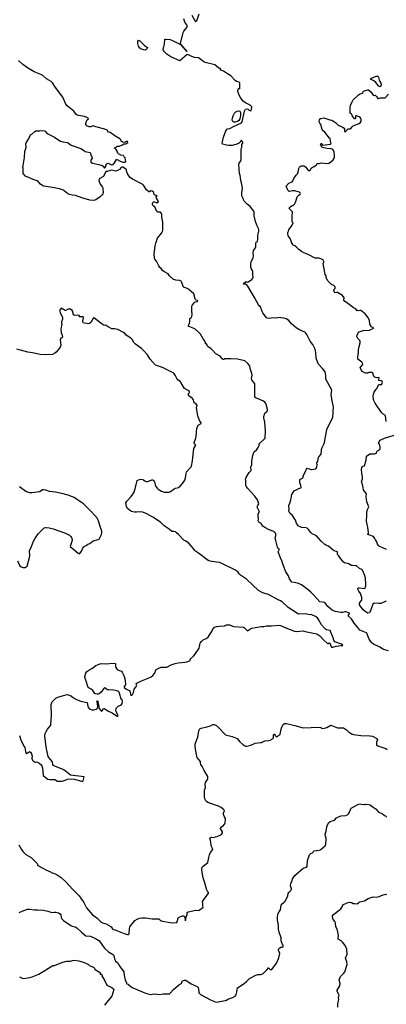
# Model space of a CAD drawing. Units: inches. Extents: x 399869 to 415814, y 5476886 to 5486844.
# Drawn here: x 405793 to 406023, y 5482273 to 5482889 of the extents above; entities that cross this region are included whole.
import ezdxf

# ---------------------------------------------------------------- set-up
doc = ezdxf.new("R2010")
doc.units = ezdxf.units.IN
doc.header["$MEASUREMENT"] = 0
doc.layers.add('LA_CONTOUR_10M', color=7, linetype='Continuous', true_color=0x9bbe27)

msp = doc.modelspace()

# ---------------------------------------------------------------- linework, layer by layer
at = {"layer": 'LA_CONTOUR_10M'}
for points, elevation in [([(406022.676, 5482524.959), (406022.014, 5482525.009), (406019.239, 5482523.716), (406018, 5482523.661), (406015.07, 5482523.803), (406014.142, 5482523.205), (406013.093, 5482519.803), (406012.395, 5482518.205), (406012.067, 5482517.733), (406011.054, 5482517.665), (406009.544, 5482518.635), (406008.183, 5482519.721), (406005.893, 5482522.78), (406005.843, 5482523.291), (406006.112, 5482524.341), (406007.107, 5482525.454), (406007.38, 5482526.246), (406007.414, 5482527.327), (406006.618, 5482529.884), (406005.472, 5482531.483), (406004.885, 5482532.649), (406004.831, 5482533.005), (406005.258, 5482533.391), (406005.707, 5482533.414), (406009.183, 5482533.015), (406009.881, 5482534.757), (406009.943, 5482535.797), (406009.607, 5482539.461), (406008.964, 5482541.621), (406007.843, 5482544.579), (406007.452, 5482544.892), (406005.822, 5482545.551), (406004.105, 5482547.129), (406003.364, 5482547.312), (406001.465, 5482547.357), (406000.617, 5482547.519), (405999.197, 5482548.529), (405996.626, 5482549.133), (405995.882, 5482549.586), (405993.689, 5482552.451), (405993.071, 5482553.566), (405992.291, 5482554.048), (405992.132, 5482554.345), (405992.196, 5482555.721), (405992.11, 5482555.944), (405990.134, 5482556.639), (405989.459, 5482557.029), (405988.105, 5482558.071), (405986.547, 5482559.524), (405984.823, 5482560.196), (405984.192, 5482560.599), (405981.849, 5482562.614), (405980.414, 5482564.42), (405978.918, 5482565.912), (405978.584, 5482566.195), (405976.319, 5482567.283), (405975.5, 5482568.068), (405974.006, 5482569.999), (405973.163, 5482570.721), (405972.436, 5482570.922), (405969.804, 5482571.195), (405969.149, 5482571.409), (405967.534, 5482572.29), (405966.581, 5482574.02), (405965.869, 5482575.882), (405965.544, 5482576.408), (405963.991, 5482578.675), (405962.399, 5482580.237), (405961.975, 5482580.937), (405961.757, 5482581.455), (405961.983, 5482582.876), (405961.647, 5482584.411), (405961.702, 5482584.974), (405962.34, 5482586.371), (405963.027, 5482588.487), (405963.551, 5482591.892), (405965.154, 5482594.1), (405967.976, 5482595.61), (405969.163, 5482596.094), (405969.36, 5482596.309), (405969.256, 5482597.38), (405968.696, 5482599.158), (405968.492, 5482600.581), (405968.598, 5482601.253), (405970.207, 5482602.03), (405970.534, 5482602.326), (405970.921, 5482603.827), (405972.744, 5482607.633), (405973.196, 5482608.289), (405975.636, 5482607.481), (405976.144, 5482607.459), (405978.567, 5482607.972), (405979.302, 5482609.041), (405979.43, 5482610.496), (405979.278, 5482611.557), (405979.723, 5482612.226), (405979.903, 5482612.849), (405980.226, 5482614.902), (405980.547, 5482615.489), (405981.977, 5482617.027), (405982.07, 5482619.8), (405982.386, 5482620.833), (405983.855, 5482623.653), (405984.098, 5482624.455), (405984.987, 5482630.297), (405985.531, 5482632.505), (405986.083, 5482633.876), (405989.311, 5482640.055), (405989.566, 5482646.701), (405989.486, 5482647.57), (405988.76, 5482650.432), (405988.236, 5482654.349), (405988.661, 5482657.126), (405985.838, 5482662.105), (405984.916, 5482663.987), (405984.794, 5482665.117), (405984.864, 5482666.262), (405984.471, 5482668.554), (405982.87, 5482670.652), (405980.163, 5482673.648), (405979.552, 5482674.785), (405978.88, 5482677.145), (405978.613, 5482680.504), (405978.363, 5482681.719), (405978.165, 5482682.662), (405977.644, 5482684.005), (405976.777, 5482685.582), (405975.613, 5482686.819), (405974.973, 5482687.822), (405972.889, 5482691.948), (405972.32, 5482692.757), (405971.664, 5482693.287), (405968.417, 5482694.768), (405966.342, 5482696.193), (405963.367, 5482698.691), (405961.817, 5482700.601), (405960.113, 5482701.68), (405958.602, 5482702.19), (405956.973, 5482702.45), (405956.329, 5482702.483), (405953.398, 5482702.116), (405951.728, 5482702.305), (405949.555, 5482702.022), (405948.142, 5482702.158), (405947.766, 5482702.401), (405945.379, 5482705.477), (405944.969, 5482706.232), (405944.084, 5482709.166), (405943.184, 5482709.842), (405942.829, 5482710.39), (405940.267, 5482715.069), (405936.085, 5482722.202), (405935.177, 5482723.239), (405934.736, 5482723.49), (405933.568, 5482723.373), (405933.293, 5482723.421), (405933.088, 5482723.664), (405934.767, 5482725.107), (405935.59, 5482724.759), (405936.278, 5482724.93), (405938.05, 5482725.865), (405938.588, 5482726.255), (405939.235, 5482727.099), (405939.484, 5482727.855), (405939.113, 5482729.542), (405939.153, 5482731.641), (405938.322, 5482732.863), (405938.036, 5482734.023), (405938.011, 5482736.103), (405938.224, 5482737.309), (405939.497, 5482740.157), (405939.595, 5482741.372), (405939.328, 5482742.887), (405939.636, 5482744.522), (405940.903, 5482746.041), (405941.027, 5482746.714), (405941.046, 5482748.819), (405941.24, 5482749.58), (405941.901, 5482749.899), (405942.056, 5482750.281), (405942.268, 5482751.499), (405942.414, 5482754.134), (405942.981, 5482756.556), (405942.958, 5482757.421), (405942.714, 5482758.194), (405941.674, 5482760.238), (405940.852, 5482762.652), (405939.996, 5482766.226), (405939.965, 5482768.549), (405939.825, 5482769.021), (405937.625, 5482771.896), (405935.717, 5482773.348), (405934.063, 5482775.197), (405933.324, 5482776.302), (405932.939, 5482777.414), (405932.298, 5482778.688), (405932.407, 5482780.619), (405932.796, 5482783.72), (405932.172, 5482786.729), (405931.623, 5482788.345), (405931.2, 5482791.564), (405930.869, 5482792.637), (405930.544, 5482798.448), (405930.562, 5482799.08), (405931.747, 5482800.482), (405931.907, 5482801.219), (405931.961, 5482808.082), (405932.238, 5482808.884), (405932.237, 5482810.357), (405932.43, 5482810.855), (405933.004, 5482811.586), (405933.042, 5482811.889), (405932.496, 5482812.751), (405931.875, 5482813.444), (405931.43, 5482812.384), (405930.874, 5482811.712), (405930.238, 5482811.342), (405928.659, 5482810.72), (405926.294, 5482810.209), (405924.093, 5482810.15), (405922.637, 5482810.348), (405920.252, 5482811.035), (405920.108, 5482811.49), (405920.441, 5482813.401), (405920.953, 5482815.254), (405922.36, 5482819.276), (405923.348, 5482820.47), (405924.885, 5482820.855), (405927.027, 5482822.114), (405932.174, 5482824.321), (405932.439, 5482825.002), (405934.029, 5482831.562), (405934.622, 5482832.873), (405935.922, 5482833.101), (405936.205, 5482832.953), (405936.529, 5482832.383), (405937.298, 5482831.948), (405937.785, 5482831.876), (405938.164, 5482832.135), (405938.44, 5482832.778), (405938.448, 5482833.311), (405938.682, 5482833.696), (405938.615, 5482834.373), (405937.551, 5482835.383), (405934.703, 5482836.741), (405933.205, 5482837.88), (405931.802, 5482839.708), (405930.95, 5482841.176), (405930.002, 5482843.228), (405929.801, 5482844.254), (405930.157, 5482845.744), (405930.444, 5482845.9), (405930.841, 5482845.627), (405931.02, 5482845.782), (405931.087, 5482849.355), (405930.668, 5482849.686), (405929.074, 5482850.245), (405928.199, 5482850.887), (405925.36, 5482853.621), (405923.464, 5482855.062), (405920.868, 5482856.704), (405919.178, 5482857.302), (405918.856, 5482857.535), (405919.17, 5482858.154), (405918.898, 5482858.337), (405918.027, 5482858.531), (405915.396, 5482860.554), (405913.858, 5482861.065), (405909.386, 5482861.995), (405908.498, 5482862.549), (405905.804, 5482864.634), (405905.146, 5482864.885), (405902.648, 5482865.2), (405901.103, 5482865.793), (405898.535, 5482867.073), (405897.963, 5482866.821), (405896.707, 5482865.902), (405893.813, 5482863.32), (405893.52, 5482863.182), (405888.017, 5482865.511), (405885.467, 5482867.333), (405883.735, 5482868.902), (405883.259, 5482869.55), (405883.176, 5482870.164), (405883.851, 5482872.84), (405883.975, 5482873.78), (405884.084, 5482876.137), (405884.255, 5482876.663), (405884.966, 5482876.718), (405887.487, 5482876.357), (405889.404, 5482875.678), (405893.989, 5482873.417), (405897.58, 5482869.331), (405898.111, 5482868.961), (405894.107, 5482873.566), (405894.055, 5482873.891), (405895.691, 5482880.752), (405896.031, 5482881.701), (405897.86, 5482884.012), (405898.154, 5482884.556), (405898.247, 5482885.055), (405897.955, 5482885.683), (405896.787, 5482887.218), (405896.074, 5482889.385)], 120), ([(405901.035, 5482891.622), (405903.045, 5482887.973), (405903.409, 5482887.75), (405904.254, 5482888.152), (405905.693, 5482892.462)], 120), ([(406024.087, 5482494.151), (406020.941, 5482494.967), (406018.649, 5482496.259), (406014.667, 5482498.23), (406013.601, 5482498.989), (406012, 5482501.459), (406011.54, 5482502.329), (406010.502, 5482505.111), (406010.345, 5482505.277), (406007.159, 5482506.486), (406006.215, 5482507.084), (406004.961, 5482508.717), (406002.546, 5482511.305), (406000.997, 5482514.061), (405999.102, 5482515.823), (405999.074, 5482516.373), (405999.704, 5482517.312), (405999.651, 5482517.655), (405998.693, 5482518.098), (405997.278, 5482518.479), (405996.803, 5482518.502), (405995.229, 5482517.961), (405994.239, 5482517.948), (405990.742, 5482518.736), (405988.742, 5482519.422), (405986.172, 5482521.777), (405984.179, 5482524.226), (405981, 5482524.64), (405977.295, 5482528.861), (405975.525, 5482530.7), (405973.728, 5482532.253), (405969.587, 5482535.294), (405967.775, 5482536.239), (405967.151, 5482536.415), (405965, 5482536.895), (405963.543, 5482536.92), (405962.128, 5482539.047), (405961.453, 5482541.003), (405959.823, 5482543.442), (405958.324, 5482547.265), (405957.402, 5482550.333), (405956.462, 5482552.209), (405955.138, 5482555.896), (405955.62, 5482557.208), (405955.611, 5482557.778), (405954.919, 5482558.286), (405954.656, 5482558.86), (405953.375, 5482563.923), (405953.274, 5482565.029), (405953.562, 5482566.03), (405953.665, 5482567.024), (405953.439, 5482567.601), (405952.319, 5482568.723), (405949.443, 5482569.654), (405946.611, 5482571.267), (405945.52, 5482572.129), (405944.459, 5482573.721), (405944.15, 5482573.99), (405942.965, 5482574.456), (405942.658, 5482575.006), (405942.602, 5482575.445), (405942.702, 5482576.568), (405942.449, 5482578.516), (405942.6, 5482579.665), (405943.271, 5482581.212), (405943.264, 5482581.524), (405941.84, 5482584.018), (405941.85, 5482584.219), (405942.41, 5482584.955), (405942.915, 5482586.017), (405942.844, 5482586.668), (405942.048, 5482588.408), (405940.485, 5482590.89), (405935.949, 5482595.815), (405934.957, 5482597.1), (405934.771, 5482597.58), (405934.748, 5482598.846), (405934.924, 5482600.681), (405934.724, 5482601.472), (405935.028, 5482602.438), (405936.417, 5482604.928), (405936.905, 5482605.624), (405938.08, 5482606.804), (405938.207, 5482607.278), (405938.058, 5482608.965), (405938.534, 5482610.653), (405938.676, 5482612.8), (405939.167, 5482616.18), (405939.659, 5482617.769), (405940.043, 5482618.442), (405941.765, 5482620.066), (405942.595, 5482621.202), (405943.068, 5482622.411), (405943.15, 5482623.604), (405946.944, 5482627.182), (405947.198, 5482631.627), (405946.671, 5482637.023), (405946.035, 5482639.855), (405946.105, 5482640.605), (405946.676, 5482642.663), (405948.123, 5482643.873), (405948.429, 5482644.506), (405948.232, 5482646.061), (405947.311, 5482648.78), (405946.793, 5482649.608), (405945.902, 5482650.282), (405942.6, 5482651.704), (405941.199, 5482652.1), (405940.649, 5482652.466), (405940.494, 5482652.733), (405940.354, 5482660.981), (405938.618, 5482663.624), (405938.351, 5482664.361), (405938.731, 5482666.406), (405938.582, 5482667.48), (405937.729, 5482670.034), (405937.429, 5482671.932), (405937.163, 5482672.528), (405936.124, 5482673.729), (405934.151, 5482675.463), (405929.641, 5482676.6), (405925.509, 5482676.751), (405922.168, 5482676.706), (405921.652, 5482676.603), (405921.069, 5482676.2), (405920.743, 5482676.199), (405920.017, 5482676.669), (405918.717, 5482678.355), (405916.098, 5482679.852), (405913.681, 5482682.408), (405912.841, 5482683.12), (405911.258, 5482684.165), (405910.888, 5482684.621), (405910.446, 5482685.626), (405909.54, 5482686.318), (405909.578, 5482686.81), (405908.928, 5482688.235), (405908.092, 5482689.274), (405906.382, 5482692.21), (405905.511, 5482693.273), (405902.851, 5482695.526), (405898.854, 5482697.195), (405899.112, 5482698.007), (405899.585, 5482698.912), (405899.769, 5482699.76), (405899.744, 5482701.831), (405900.613, 5482702.446), (405901.141, 5482703.217), (405901.238, 5482704.454), (405901.015, 5482706.705), (405901.083, 5482709.594), (405901.438, 5482710.497), (405902.668, 5482712.021), (405903.141, 5482712.344), (405904.59, 5482712.545), (405904.752, 5482712.843), (405904.532, 5482713.103), (405903.529, 5482713.461), (405903.073, 5482714.204), (405902.226, 5482717.46), (405898.981, 5482720.344), (405897.753, 5482720.959), (405895.915, 5482721.602), (405894.882, 5482724.427), (405894.345, 5482725.283), (405893.407, 5482725.65), (405890.988, 5482725.877), (405890.37, 5482726.035), (405889.686, 5482726.399), (405887.13, 5482728.6), (405886.2, 5482729.767), (405883.52, 5482731.325), (405882.711, 5482732.007), (405881.884, 5482733.117), (405880.979, 5482733.874), (405880.364, 5482734.778), (405878.96, 5482737.693), (405877.982, 5482739.104), (405877.8, 5482739.86), (405877.582, 5482742.213), (405877.628, 5482743.94), (405878.086, 5482747.306), (405878.482, 5482749.01), (405879.576, 5482752.091), (405882.269, 5482755.576), (405882.782, 5482756.414), (405882.923, 5482757.104), (405882.873, 5482762.187), (405882.275, 5482765.364), (405882.224, 5482766.977), (405882.092, 5482767.544), (405881.463, 5482768.394), (405881.03, 5482768.472), (405880.689, 5482768.363), (405879.791, 5482768.372), (405879.108, 5482768.782), (405877.922, 5482771.788), (405876.934, 5482772.377), (405876.606, 5482772.735), (405876.456, 5482773.291), (405876.421, 5482773.837), (405876.68, 5482774.465), (405877.152, 5482774.802), (405877.728, 5482774.974), (405878.67, 5482774.398), (405879.173, 5482774.3), (405880.081, 5482774.907), (405880.115, 5482775.128), (405878.936, 5482777.25), (405878.804, 5482777.881), (405878.854, 5482778.297), (405879.358, 5482778.58), (405879.055, 5482778.97), (405878.675, 5482779.091), (405878.52, 5482778.925), (405878.137, 5482778.979), (405877.778, 5482779.202), (405877.457, 5482779.55), (405877.292, 5482780.444), (405877.067, 5482780.93), (405876.265, 5482781.485), (405875.398, 5482781.723), (405874.664, 5482781.154), (405874.093, 5482781.195), (405872.718, 5482782.514), (405870.787, 5482785.379), (405870.388, 5482785.703), (405863.985, 5482789.041), (405862.503, 5482790.124), (405861.136, 5482792), (405860.631, 5482793.066), (405859.925, 5482795.168), (405859.032, 5482795.959), (405857.918, 5482796.531), (405857.469, 5482796.603), (405856.963, 5482796.356), (405855.846, 5482795.171), (405854.211, 5482794.342), (405853.352, 5482794.188), (405851.876, 5482794.569), (405850.986, 5482794.63), (405849.349, 5482794.314), (405848.3, 5482793.939), (405847.927, 5482793.905), (405847.593, 5482794.092), (405847.375, 5482793.919), (405845.77, 5482790.794), (405845.392, 5482790.481), (405843.162, 5482789.396), (405842.944, 5482788.346), (405843.788, 5482785.921), (405845.112, 5482784.005), (405845.375, 5482783.266), (405845.582, 5482780.772), (405845.372, 5482779.905), (405844.785, 5482779.116), (405843.658, 5482778.087), (405841.061, 5482776.134), (405839.874, 5482775.808), (405837.211, 5482775.887), (405832.352, 5482777.406), (405828.281, 5482778.949), (405826.534, 5482779.106), (405824.639, 5482779.54), (405823.276, 5482780.203), (405821.327, 5482781.828), (405820.811, 5482782.117), (405818.324, 5482783.022), (405812.761, 5482784.166), (405808.53, 5482784.677), (405807.881, 5482784.945), (405806.42, 5482785.934), (405804.999, 5482787.567), (405804.399, 5482787.967), (405801.857, 5482788.831), (405797.035, 5482790.888), (405795.671, 5482792.643), (405795.523, 5482793.596), (405795.651, 5482796.014), (405795.462, 5482796.584), (405795.524, 5482797.574), (405796.393, 5482802.641), (405796.693, 5482806.329), (405797.394, 5482808.852), (405797.296, 5482811.244), (405797.437, 5482811.849), (405798.991, 5482814.001), (405800.193, 5482816.896), (405800.947, 5482817.308), (405802.868, 5482818.998), (405803.414, 5482819.34), (405805.981, 5482819.385), (405807.812, 5482819.575), (405808.912, 5482819.413), (405809.422, 5482819.092), (405810.459, 5482817.904), (405811.057, 5482817.511), (405815.138, 5482815.311), (405817.875, 5482813.43), (405818.928, 5482812.865), (405820.461, 5482812.36), (405823.099, 5482811.915), (405824.016, 5482811.612), (405824.672, 5482810.881), (405825.517, 5482810.38), (405831.747, 5482808.217), (405833.339, 5482807.262), (405833.665, 5482806.798), (405834.29, 5482806.36), (405837.467, 5482805.711), (405837.746, 5482805.446), (405837.972, 5482804.014), (405838.743, 5482802.573), (405838.723, 5482802.152), (405837.879, 5482800.915), (405837.902, 5482799.719), (405838.858, 5482799.058), (405842.953, 5482798.275), (405844.931, 5482797.599), (405845.527, 5482797.236), (405846.42, 5482796.059), (405846.942, 5482796.374), (405847.249, 5482797.073), (405847.435, 5482798.37), (405848.018, 5482798.824), (405848.716, 5482799.008), (405850.752, 5482798.123), (405851.931, 5482798.279), (405852.808, 5482799.268), (405853.868, 5482801.336), (405854.304, 5482801.428), (405856.278, 5482800.322), (405857.821, 5482799.761), (405859.225, 5482799.617), (405859.713, 5482799.97), (405859.299, 5482802.462), (405858.709, 5482803.069), (405858.584, 5482803.536), (405858.359, 5482803.839), (405856.611, 5482804.185), (405855.288, 5482804.912), (405854.82, 5482805.425), (405854.411, 5482806.539), (405853.737, 5482807.607), (405852.967, 5482808.399), (405852.726, 5482808.332), (405852.552, 5482808.5), (405852.755, 5482808.755), (405853.721, 5482809.144), (405854.392, 5482809.634), (405855.73, 5482809.708), (405856.156, 5482809.838), (405857.277, 5482810.334), (405858.559, 5482811.181), (405859.858, 5482811.226), (405861.095, 5482812.021), (405861.127, 5482812.323), (405860.758, 5482812.568), (405860.296, 5482812.609), (405859.545, 5482812.175), (405858.77, 5482812.055), (405857.63, 5482812.264), (405856.926, 5482812.82), (405856.707, 5482813.688), (405855.955, 5482814.405), (405853.514, 5482815.874), (405850.049, 5482818.322), (405849.584, 5482818.462), (405849.038, 5482818.252), (405848.086, 5482819.701), (405846.63, 5482820.418), (405840.977, 5482821.751), (405839.115, 5482822.354), (405838.638, 5482822.337), (405837.819, 5482821.912), (405836.774, 5482821.875), (405835.414, 5482822.52), (405834.749, 5482823.183), (405834.69, 5482823.829), (405835.12, 5482825.327), (405835.663, 5482826.216), (405836.347, 5482826.761), (405836.164, 5482827.142), (405835.413, 5482827.688), (405833.844, 5482828.201), (405830.099, 5482828.888), (405829.262, 5482829.169), (405828.622, 5482829.766), (405827.992, 5482830.865), (405827.306, 5482831.568), (405823.059, 5482834.907), (405822.336, 5482835.992), (405820.448, 5482840.352), (405815.831, 5482846.356), (405814.002, 5482849.295), (405813.071, 5482850.227), (405810.243, 5482851.742), (405807.851, 5482853.824), (405806.658, 5482854.621), (405802.555, 5482856.319), (405798.35, 5482858.627), (405795.29, 5482860.887), (405792.762, 5482863.276)], 110), ([(406022.667, 5482637.597), (406022.236, 5482641.312), (406020.762, 5482642.057), (406019.685, 5482643.056), (406015.787, 5482648.958), (406014.867, 5482650.708), (406014.705, 5482651.206), (406014.456, 5482653.372), (406014.596, 5482654.54), (406015.089, 5482655.92), (406016.328, 5482657.772), (406016.991, 5482658.452), (406017.309, 5482659.648), (406017.905, 5482660.421), (406018.469, 5482660.569), (406019.723, 5482660.609), (406019.94, 5482660.829), (406020.303, 5482662.091), (406020.077, 5482662.654), (406019.519, 5482662.985), (406018.077, 5482663.231), (406017.758, 5482663.399), (406017.706, 5482663.639), (406018.272, 5482664.303), (406018.255, 5482664.857), (406017.747, 5482665.082), (406016.623, 5482664.784), (406015.952, 5482664.955), (406015.088, 5482665.403), (406014.816, 5482665.76), (406014.251, 5482667.804), (406013.714, 5482668.108), (406013.233, 5482668.126), (406011.822, 5482668.096), (406010.821, 5482667.821), (406009.939, 5482667.733), (406009.209, 5482667.864), (406007.587, 5482668.86), (406006.515, 5482670.556), (406006.364, 5482671.201), (406006.434, 5482671.491), (406007.889, 5482673.21), (406007.798, 5482673.961), (406007.656, 5482674.397), (406007.391, 5482674.665), (406004.873, 5482676.454), (406004.8, 5482677.833), (406005.288, 5482680.887), (406005.236, 5482682.402), (406005.629, 5482684.468), (406006.266, 5482686.806), (406006.295, 5482687.636), (406006.103, 5482688.196), (406004.841, 5482689.359), (406004.166, 5482690.588), (406004.17, 5482690.881), (406004.959, 5482692.496), (406005.483, 5482693.29), (406005.774, 5482693.506), (406008.291, 5482694.339), (406012.245, 5482694.712), (406013.068, 5482694.959), (406014.83, 5482695.823), (406013.4, 5482696.776), (406012.456, 5482698.343), (406012.062, 5482700.749), (406011.48, 5482702.2), (406009.372, 5482704.881), (406006.806, 5482706.912), (406006.23, 5482707.035), (406005.454, 5482706.809), (406004.578, 5482706.996), (406004.352, 5482706.762), (406003.645, 5482708.047), (406002.241, 5482708.666), (406000.195, 5482709.99), (405997.704, 5482712.043), (405996.728, 5482712.536), (405996.121, 5482713.331), (405996.35, 5482714.905), (405995.253, 5482716.388), (405992.144, 5482718.133), (405991.497, 5482718.13), (405990.555, 5482717.922), (405990.418, 5482718.025), (405989.865, 5482719.509), (405989.904, 5482719.879), (405990.512, 5482720.576), (405990.726, 5482721.055), (405990.737, 5482721.651), (405990.498, 5482722.018), (405989.794, 5482722.644), (405988.49, 5482723.182), (405985.966, 5482725.738), (405985.08, 5482727.617), (405985.147, 5482728.576), (405984.51, 5482729.509), (405984.158, 5482730.697), (405983.268, 5482736.23), (405983.299, 5482736.975), (405983.892, 5482737.192), (405983.205, 5482738.415), (405982.662, 5482738.924), (405981.79, 5482739.341), (405980.544, 5482739.604), (405978.225, 5482739.734), (405973.832, 5482741.908), (405971.003, 5482742.923), (405969.593, 5482743.797), (405967.999, 5482745.09), (405966.5, 5482746.562), (405965.549, 5482747.299), (405964.496, 5482747.846), (405964.205, 5482748.168), (405963.454, 5482749.567), (405963.165, 5482750.609), (405962.554, 5482751.971), (405961.372, 5482753.704), (405961.081, 5482755.293), (405961.157, 5482755.74), (405961.564, 5482756.554), (405961.634, 5482757.369), (405963.748, 5482760.288), (405964.325, 5482761.684), (405964.217, 5482762.053), (405963.833, 5482762.475), (405963.735, 5482763.112), (405963.836, 5482766.5), (405964.04, 5482767.744), (405963.931, 5482768.603), (405962.092, 5482770.477), (405961.954, 5482770.931), (405962.094, 5482771.308), (405963.164, 5482772.247), (405963.719, 5482772.581), (405964.439, 5482772.703), (405965.251, 5482773.436), (405966.018, 5482775.09), (405966.998, 5482778.048), (405967.94, 5482779.108), (405968.877, 5482779.784), (405968.93, 5482780.032), (405968.834, 5482780.553), (405968.308, 5482780.933), (405965.275, 5482781.831), (405963.76, 5482781.801), (405962.129, 5482781.32), (405961.837, 5482781.362), (405961.145, 5482782.13), (405960.144, 5482784.639), (405961.654, 5482786.49), (405963.728, 5482787.464), (405964.199, 5482787.963), (405964.935, 5482789.591), (405966.265, 5482791.497), (405967.136, 5482792.475), (405967.504, 5482793.472), (405967.956, 5482795.813), (405968.335, 5482796.612), (405968.798, 5482797.079), (405969.459, 5482797.427), (405970.011, 5482797.507), (405971.137, 5482797.417), (405972.139, 5482796.776), (405973.534, 5482794.834), (405974.116, 5482794.581), (405974.597, 5482794.542), (405975.225, 5482795.018), (405975.69, 5482796.001), (405976.292, 5482796.449), (405977.608, 5482797.081), (405978.368, 5482797.689), (405978.939, 5482797.912), (405979.166, 5482798.677), (405979.673, 5482798.935), (405980.719, 5482798.961), (405981.999, 5482799.302), (405985.743, 5482798.893), (405986.651, 5482799.125), (405987.782, 5482799.791), (405989.365, 5482801.157), (405990.012, 5482802.171), (405990.21, 5482802.715), (405990.355, 5482803.914), (405990.092, 5482805.915), (405989.336, 5482807.379), (405988.793, 5482807.82), (405988.221, 5482808.007), (405985.406, 5482808.274), (405982.831, 5482808.821), (405982.579, 5482808.988), (405981.585, 5482810.868), (405981.793, 5482811.256), (405982.143, 5482811.458), (405982.303, 5482811.327), (405982.694, 5482810.35), (405983.058, 5482810.325), (405987.486, 5482810.971), (405988.118, 5482811.274), (405987.725, 5482812.94), (405987.571, 5482814.469), (405987.414, 5482814.724), (405987.108, 5482814.819), (405984.215, 5482818.551), (405983.196, 5482819.233), (405982.465, 5482820.201), (405981.651, 5482823.189), (405981.049, 5482824.192), (405980.712, 5482825.036), (405980.84, 5482826.142), (405981.291, 5482826.789), (405981.632, 5482827.005), (405983.645, 5482827.448), (405987.296, 5482826.167), (405988.523, 5482825.926), (405990.835, 5482824.431), (405992.613, 5482822.771), (405995.585, 5482821.562), (405996.353, 5482821.064), (405996.584, 5482820.769), (405996.55, 5482819.054), (405996.654, 5482818.714), (405997.362, 5482819.084), (405998.361, 5482820.235), (405998.845, 5482820.508), (405999.989, 5482820.607), (406000.394, 5482820.765), (406001.24, 5482821.854), (406001.87, 5482822.399), (406005.734, 5482823.84), (406006.256, 5482824.224), (406006.892, 5482825.438), (406006.975, 5482826.417), (406006.836, 5482826.931), (406006.236, 5482827.618), (406005.673, 5482828.003), (406003.982, 5482828.742), (406003.612, 5482828.66), (406003.486, 5482828.454), (406003.367, 5482827.041), (406003.133, 5482826.758), (406002.767, 5482826.725), (406001.487, 5482828.402), (406001.057, 5482829.593), (406000.781, 5482829.961), (405999.984, 5482830.373), (405999.974, 5482833.884), (406000.271, 5482835.226), (406001.171, 5482836.995), (406001.476, 5482837.896), (406001.961, 5482838.697), (406005.218, 5482841.83), (406006.355, 5482842.381), (406007.868, 5482842.843), (406008.044, 5482843.03), (406008.119, 5482844.017), (406008.307, 5482844.224), (406011.078, 5482845.034), (406011.5, 5482844.977), (406013.258, 5482843.51), (406014.487, 5482841.67), (406014.668, 5482841.514), (406015.686, 5482841.534), (406016.755, 5482840.645), (406017.276, 5482839.634), (406017.801, 5482839.561), (406018.966, 5482839.892), (406022.037, 5482840.051), (406024.143, 5482842.219)], 130), ([(405793.295, 5482441.151), (405794.164, 5482438.4), (405795.957, 5482434.519), (405796.628, 5482433.528), (405797.091, 5482431.083), (405797.57, 5482429.856), (405797.7, 5482429.802), (405798.103, 5482429.987), (405799.253, 5482430.956), (405799.549, 5482431.071), (405800.203, 5482430.673), (405800.761, 5482429.616), (405801.282, 5482428.109), (405801.315, 5482427.69), (405800.99, 5482427.113), (405800.951, 5482426.702), (405801.195, 5482426.006), (405801.49, 5482425.596), (405801.871, 5482425.223), (405803.086, 5482424.491), (405803.837, 5482424.626), (405804.459, 5482424.478), (405805.29, 5482424.051), (405806.814, 5482422.663), (405807.208, 5482422.136), (405807.728, 5482420.721), (405807.809, 5482418.388), (405808.099, 5482416.536), (405808.351, 5482415.975), (405809.261, 5482414.994), (405810.934, 5482413.823), (405812.362, 5482413.546), (405813.523, 5482413.685), (405815.362, 5482413.54), (405817.042, 5482412.617), (405819.814, 5482412.546), (405820.803, 5482412.703), (405823.27, 5482413.769), (405825.049, 5482414.087), (405827.788, 5482413.795), (405832.686, 5482412.275), (405833.1, 5482412.751), (405833.761, 5482415.301), (405825.203, 5482416.347), (405820.957, 5482419.63), (405814.384, 5482422.382), (405814.074, 5482422.908), (405813.836, 5482424.572), (405811.701, 5482427.272), (405811.273, 5482428.009), (405810.008, 5482433.711), (405809.182, 5482440.862), (405809.291, 5482442.264), (405809.881, 5482443.579), (405810.761, 5482445.049), (405812.798, 5482447.625), (405812.937, 5482448.06), (405813.238, 5482453.695), (405813.131, 5482460.565), (405813.781, 5482462.149), (405816.007, 5482464.374), (405817.287, 5482465.15), (405822.332, 5482466.599), (405823.137, 5482466.711), (405823.725, 5482466.616), (405825.248, 5482466.133), (405826.129, 5482465.554), (405826.98, 5482464.629), (405829.042, 5482463.625), (405831.712, 5482462.623), (405835.623, 5482461.68), (405836.086, 5482459.471), (405836.295, 5482458.91), (405836.904, 5482458.08), (405837.535, 5482457.571), (405838.475, 5482457.238), (405839.124, 5482457.21), (405839.871, 5482457.262), (405841.235, 5482457.636), (405841.852, 5482458.055), (405842.09, 5482458.504), (405842.244, 5482459.28), (405842.158, 5482461.137), (405841.722, 5482462.811), (405842.201, 5482462.5), (405842.383, 5482462.23), (405842.92, 5482459.336), (405842.992, 5482458.132), (405844.059, 5482456.841), (405844.652, 5482456.409), (405845.09, 5482456.564), (405845.786, 5482457.9), (405846.216, 5482457.937), (405848.998, 5482456.307), (405851.148, 5482455.225), (405853.274, 5482453.811), (405854.348, 5482453.274), (405854.715, 5482453.217), (405854.905, 5482453.614), (405853.795, 5482456.008), (405853.578, 5482456.897), (405853.68, 5482457.745), (405853.99, 5482458.327), (405854.977, 5482459.381), (405856.52, 5482460.039), (405857.055, 5482460.4), (405857.439, 5482461.073), (405857.696, 5482461.899), (405857.528, 5482463.577), (405857.102, 5482463.861), (405856.746, 5482464.419), (405856.17, 5482466.151), (405855.871, 5482467.641), (405855.506, 5482468.389), (405854.735, 5482468.827), (405852.374, 5482469.406), (405849.033, 5482469.598), (405848.245, 5482469.749), (405847.649, 5482470.043), (405846.64, 5482470.89), (405846.238, 5482470.683), (405845.793, 5482470.213), (405844.34, 5482468.291), (405843.16, 5482467.073), (405842.403, 5482466.896), (405841.853, 5482466.932), (405840.819, 5482467.166), (405840.454, 5482467.4), (405839.216, 5482469.276), (405838.165, 5482470.182), (405836.824, 5482470.779), (405836.249, 5482471.174), (405834.759, 5482475.706), (405834.069, 5482477.402), (405834.13, 5482477.583), (405834.355, 5482477.611), (405834.143, 5482478.079), (405834.512, 5482479.522), (405834.702, 5482480.044), (405835.382, 5482481.066), (405836.692, 5482481.968), (405838.581, 5482482.966), (405841.04, 5482484.93), (405843.015, 5482485.822), (405844.368, 5482486.132), (405846.876, 5482486.014), (405852.473, 5482486.296), (405853.377, 5482486.218), (405853.331, 5482484.209), (405853.488, 5482483.622), (405854.347, 5482482.465), (405855.125, 5482481.909), (405857.029, 5482481.398), (405857.587, 5482480.813), (405858.544, 5482478.554), (405859.158, 5482476.793), (405859.28, 5482474.856), (405859.657, 5482473.661), (405859.556, 5482472.838), (405858.671, 5482471.708), (405858.777, 5482471.18), (405860.148, 5482470.096), (405862.34, 5482469.083), (405862.605, 5482468.327), (405862.748, 5482466.765), (405862.939, 5482466.344), (405863.291, 5482466.306), (405863.873, 5482466.699), (405864.675, 5482467.924), (405864.904, 5482470.168), (405866.551, 5482471.941), (405866.669, 5482472.305), (405866.191, 5482473.166), (405866.67, 5482473.943), (405869.491, 5482475.239), (405873.739, 5482476.907), (405875.592, 5482477.813), (405876.615, 5482478.69), (405877.615, 5482479.873), (405878.811, 5482482.345), (405879.694, 5482482.862), (405881.896, 5482483.785), (405883.036, 5482483.948), (405884.533, 5482483.823), (405885.422, 5482483.928), (405888.197, 5482485.288), (405890.678, 5482486.205), (405892.574, 5482486.623), (405896.663, 5482486.974), (405897.874, 5482487.196), (405899.26, 5482487.616), (405899.924, 5482488.007), (405900.257, 5482489.115), (405902.018, 5482490.786), (405902.934, 5482491.836), (405905.616, 5482495.754), (405905.928, 5482496.644), (405906.096, 5482498.1), (405906.347, 5482498.77), (405907.116, 5482499.953), (405908.176, 5482500.992), (405910.013, 5482501.696), (405911.259, 5482502.655), (405913.915, 5482506.89), (405914.358, 5482508.318), (405915.231, 5482508.853), (405916.622, 5482509.29), (405918.334, 5482509.594), (405921.281, 5482509.617), (405921.912, 5482509.783), (405922.318, 5482510.108), (405922.727, 5482510.239), (405924.589, 5482510.24), (405925.144, 5482510.156), (405926.461, 5482509.514), (405927.325, 5482509.351), (405933.27, 5482508.894), (405934.056, 5482508.442), (405935.797, 5482506.655), (405935.97, 5482506.618), (405937.738, 5482507.832), (405938.492, 5482508.163), (405940.938, 5482508.71), (405944.355, 5482509.289), (405946.001, 5482509.33), (405947.812, 5482509.713), (405950.783, 5482509.605), (405955.621, 5482510.124), (405956.554, 5482509.974), (405959.924, 5482508.383), (405965.173, 5482506.315), (405966.34, 5482506.246), (405970.864, 5482506.588), (405972.024, 5482506.201), (405979.156, 5482504.675), (405979.869, 5482504.38), (405981.027, 5482503.501), (405983.554, 5482500.785), (405985.45, 5482499.079), (405985.955, 5482498.702), (405986.559, 5482498.672), (405986.88, 5482499.019), (405987.264, 5482498.821), (405988.101, 5482496.794), (405988.422, 5482496.404), (405989.131, 5482496.414), (405991.23, 5482497.049), (405994.139, 5482497.457), (405995.459, 5482497.456), (405995.229, 5482497.909), (405994.574, 5482498.296), (405990.453, 5482499.765), (405989.845, 5482500.638), (405989.506, 5482502.138), (405987.564, 5482506.706), (405985.212, 5482507.229), (405984.605, 5482507.546), (405983.997, 5482508.143), (405982.229, 5482510.415), (405980.356, 5482513.708), (405979.549, 5482514.645), (405978.443, 5482515.487), (405976.483, 5482516.451), (405975.653, 5482516.775), (405974.889, 5482516.592), (405972.032, 5482517.179), (405967.798, 5482516.946), (405961.335, 5482521.09), (405957.506, 5482524.649), (405956.567, 5482525.354), (405954.968, 5482525.932), (405948.982, 5482529.205), (405946.646, 5482529.865), (405945.377, 5482530.368), (405942.667, 5482531.714), (405935.247, 5482538.819), (405931.58, 5482541.484), (405930.655, 5482542.261), (405929.804, 5482543.498), (405927.946, 5482544.825), (405920.689, 5482548.294), (405918.43, 5482549.241), (405916.548, 5482549.595), (405912.543, 5482550.052), (405911.356, 5482550.524), (405905.233, 5482555.138), (405903.374, 5482556.318), (405902.666, 5482557.03), (405901.802, 5482558.277), (405899.053, 5482561.674), (405896.795, 5482562.795), (405896.109, 5482563.284), (405892.782, 5482566.736), (405891.432, 5482567.953), (405890.862, 5482568.394), (405889.858, 5482568.794), (405888.455, 5482568.697), (405886.928, 5482570.247), (405883.666, 5482572.351), (405881.384, 5482574.457), (405876.76, 5482577.709), (405872.834, 5482579.772), (405870.359, 5482580.731), (405868.411, 5482581.018), (405866.544, 5482580.784), (405865.297, 5482580.767), (405863.433, 5482581.164), (405862.001, 5482581.966), (405860.615, 5482583.237), (405860.122, 5482584.426), (405859.857, 5482586.663), (405860.381, 5482587.762), (405863.194, 5482590.675), (405864.728, 5482592.911), (405865.722, 5482595.317), (405866.938, 5482600.535), (405867.265, 5482600.75), (405868.44, 5482601.262), (405869.252, 5482601.41), (405870.432, 5482601.151), (405871.614, 5482600.351), (405872.509, 5482600.034), (405873.445, 5482600.057), (405875.957, 5482601.028), (405876.643, 5482600.963), (405877.371, 5482600.362), (405877.715, 5482599.818), (405877.969, 5482599.236), (405878.176, 5482597.892), (405878.6, 5482596.892), (405879.442, 5482595.813), (405880.096, 5482595.236), (405882.163, 5482594.011), (405883.803, 5482593.403), (405886.962, 5482593.37), (405887.692, 5482593.756), (405889.978, 5482595.457), (405890.855, 5482595.862), (405892.722, 5482596.315), (405893.731, 5482597.15), (405895.182, 5482598.703), (405896.642, 5482600.806), (405897.112, 5482602.205), (405897.718, 5482606.093), (405900.646, 5482609.173), (405900.854, 5482609.615), (405901.508, 5482612.839), (405902.29, 5482620.624), (405903.492, 5482622.614), (405902.46, 5482623.763), (405902.436, 5482624.452), (405903.495, 5482627.048), (405903.847, 5482628.39), (405904.288, 5482633.129), (405904.511, 5482634.195), (405905.113, 5482635.314), (405906.897, 5482636.32), (405906.966, 5482636.628), (405905.804, 5482638.075), (405904.73, 5482641.108), (405904.091, 5482644.5), (405904.074, 5482646.422), (405904.371, 5482647.23), (405904.319, 5482647.614), (405903.793, 5482648.458), (405903.008, 5482649.021), (405902.398, 5482649.799), (405902.005, 5482651.046), (405901.569, 5482651.84), (405899.817, 5482653.219), (405898.854, 5482654.476), (405899.229, 5482655.007), (405899.555, 5482655.796), (405899.501, 5482656.297), (405898.441, 5482657.106), (405896.489, 5482658.102), (405894.213, 5482661.974), (405893.923, 5482662.351), (405892.345, 5482663.556), (405891.775, 5482664.378), (405890.733, 5482666.444), (405889.883, 5482667.809), (405882.749, 5482671.28), (405878.354, 5482672.824), (405875.013, 5482676.52), (405873.312, 5482679.127), (405870.66, 5482682.203), (405869.657, 5482683.137), (405865.811, 5482685.834), (405864.892, 5482686.817), (405863.691, 5482688.894), (405863.373, 5482689.24), (405862.381, 5482690.033), (405859.997, 5482691.553), (405859.135, 5482692.556), (405858.356, 5482693.16), (405854.753, 5482695.154), (405852.675, 5482695.572), (405851.036, 5482695.517), (405848.678, 5482696.649), (405847.462, 5482697.526), (405846.901, 5482697.721), (405846.289, 5482697.593), (405845.092, 5482698.307), (405839.735, 5482702.363), (405839.525, 5482702.272), (405837.846, 5482699.381), (405837.014, 5482698.838), (405836.208, 5482698.695), (405835.503, 5482698.736), (405833.86, 5482699.014), (405833.185, 5482699.247), (405832.851, 5482699.713), (405832.826, 5482700.169), (405833.391, 5482702.45), (405833.033, 5482702.964), (405830.681, 5482702.879), (405830.716, 5482703.38), (405830.877, 5482703.666), (405830.591, 5482703.835), (405829.485, 5482703.927), (405827.728, 5482703.846), (405827.177, 5482704.191), (405826.877, 5482704.852), (405826.582, 5482706.357), (405826.222, 5482706.988), (405825.163, 5482707.766), (405823.807, 5482707.68), (405822.209, 5482707.034), (405821.914, 5482707.035), (405819.358, 5482708.431), (405818.731, 5482707.614), (405818.568, 5482707.053), (405818.55, 5482706.38), (405818.785, 5482705.594), (405820.261, 5482702.569), (405820.266, 5482701.483), (405819.592, 5482699.888), (405819.622, 5482698.905), (405819.861, 5482698.179), (405819.373, 5482696.599), (405819.203, 5482695.318), (405819.288, 5482693.265), (405820.022, 5482691.488), (405820.091, 5482690.345), (405818.878, 5482689.161), (405818.715, 5482688.597), (405819.092, 5482685.303), (405818.645, 5482683.994), (405817.576, 5482682.432), (405816.258, 5482680.867), (405815.472, 5482680.258), (405813.832, 5482679.483), (405809.577, 5482679.189), (405806.122, 5482679.312), (405801.365, 5482680.427), (405798.526, 5482680.861), (405791.568, 5482682.82)], 100), ([(406022.727, 5482557.435), (406020.529, 5482558.511), (406018.474, 5482559.326), (406018.042, 5482559.665), (406017.217, 5482560.819), (406016.767, 5482562.26), (406015.943, 5482563.394), (406015.572, 5482564.315), (406014.676, 5482565.52), (406011.055, 5482566.791), (406011.55, 5482567.966), (406011.215, 5482571.464), (406010.705, 5482573.163), (406010.381, 5482575.242), (406010.343, 5482575.867), (406010.578, 5482577.904), (406010.48, 5482580.567), (406010.941, 5482582.408), (406011.781, 5482584.171), (406010.428, 5482587.273), (406010.116, 5482590.611), (406010.264, 5482592.183), (406010.146, 5482592.476), (406008.332, 5482594.75), (406007.892, 5482597.263), (406007.321, 5482599.406), (406007.242, 5482599.845), (406007.751, 5482601.565), (406007.818, 5482602.352), (406007.769, 5482603.19), (406007.275, 5482605.074), (406007.133, 5482607.74), (406007.33, 5482608.763), (406007.951, 5482609.47), (406009.059, 5482609.879), (406010.095, 5482613.598), (406010.245, 5482615.892), (406012.373, 5482617.345), (406013.627, 5482617.253), (406015.378, 5482617.361), (406016.466, 5482617.704), (406016.798, 5482618.7), (406017.089, 5482619.058), (406018.594, 5482620.055), (406018.773, 5482620.532), (406018.804, 5482621.162), (406018.579, 5482622.498), (406018.394, 5482623.137), (406018.108, 5482623.582), (406017.715, 5482623.679), (406018.285, 5482625.059), (406018.832, 5482625.751), (406019.237, 5482626.078), (406021.639, 5482627.086), (406027.481, 5482628.86)], 130), ([(405791.991, 5482550.272), (405793.607, 5482547.193), (405794.297, 5482546.631), (405794.941, 5482546.307), (405795.681, 5482546.115), (405796.893, 5482546.196), (405797.523, 5482546.543), (405798.025, 5482547.072), (405799.575, 5482552.414), (405799.806, 5482553.571), (405799.639, 5482556.716), (405800.831, 5482559.306), (405802.04, 5482562.736), (405802.824, 5482564.221), (405805.041, 5482567.34), (405808.623, 5482570.921), (405809.587, 5482571.226), (405810.227, 5482571.202), (405811.918, 5482570.947), (405814.257, 5482570.348), (405822.016, 5482567.644), (405823.72, 5482566.902), (405824.611, 5482566.359), (405825.356, 5482565.645), (405825.72, 5482565.005), (405826.14, 5482563.758), (405826.038, 5482562.525), (405824.945, 5482559.247), (405827.326, 5482557.486), (405829.968, 5482555.148), (405830.721, 5482554.705), (405831.042, 5482554.971), (405832.04, 5482556.475), (405833.207, 5482558.813), (405833.853, 5482559.445), (405834.9, 5482559.939), (405835.997, 5482560.757), (405837.265, 5482561.291), (405839.425, 5482562.939), (405842.518, 5482563.66), (405843.167, 5482563.989), (405844.48, 5482566.891), (405844.779, 5482568.154), (405844.738, 5482568.815), (405844.396, 5482570.205), (405843.667, 5482571.833), (405842.76, 5482575.382), (405841.638, 5482577.521), (405836.493, 5482582.804), (405833.236, 5482585.906), (405829.018, 5482588.864), (405827.551, 5482590.031), (405823.687, 5482591.433), (405820.508, 5482592.342), (405815.725, 5482593.313), (405812.084, 5482593.716), (405809.793, 5482594.555), (405808.368, 5482594.868), (405807.669, 5482594.709), (405806.062, 5482593.585), (405801.102, 5482592.807), (405799.832, 5482592.856), (405797.31, 5482593.644), (405793.247, 5482596.557)], 90), ([(405792.862, 5482372.663), (405794.468, 5482369.73), (405795.448, 5482368.449), (405797.327, 5482366.715), (405800.514, 5482364.789), (405804.255, 5482360.947), (405804.864, 5482359.689), (405808.372, 5482357.919), (405809.733, 5482357.065), (405812.605, 5482355.864), (405813.193, 5482355.396), (405815.18, 5482354.796), (405816.831, 5482354.048), (405818.174, 5482353.206), (405819.284, 5482352.262), (405822.655, 5482349.09), (405826.175, 5482345.2), (405830.574, 5482340.834), (405833.522, 5482336.608), (405835.257, 5482333.238), (405838.873, 5482329.023), (405841.692, 5482327.074), (405844.333, 5482324.437), (405845.117, 5482323.841), (405846.652, 5482323.502), (405848.037, 5482323.03), (405848.787, 5482322.424), (405850.629, 5482321.326), (405851.466, 5482320.204), (405851.974, 5482319.8), (405853.234, 5482319.576), (405853.549, 5482319.335), (405858.708, 5482317.273), (405860.815, 5482316.683), (405861.537, 5482316.68), (405861.845, 5482317.04), (405862.045, 5482320.191), (405862.328, 5482321.432), (405862.885, 5482322.361), (405864.538, 5482324.401), (405865.466, 5482325.319), (405866.861, 5482326.144), (405868.275, 5482326.747), (405869.873, 5482327.022), (405872.098, 5482326.989), (405876.186, 5482326.426), (405880.383, 5482326.332), (405880.728, 5482326.184), (405881.426, 5482325.345), (405882.637, 5482324.937), (405887.46, 5482324.039), (405889.819, 5482323.992), (405891.664, 5482324.21), (405892.394, 5482326.093), (405892.346, 5482326.823), (405892.514, 5482327.072), (405894.032, 5482327.936), (405895.164, 5482328.214), (405896.144, 5482328.239), (405896.5, 5482327.948), (405896.582, 5482326.84), (405897.009, 5482325.188), (405897.573, 5482327.532), (405898.207, 5482329.165), (405898.19, 5482330.364), (405898.71, 5482330.789), (405903.468, 5482331.81), (405903.972, 5482331.873), (405905.253, 5482331.659), (405905.625, 5482331.758), (405907.953, 5482333.421), (405908.068, 5482333.656), (405907.956, 5482334.514), (405908.038, 5482335.936), (405907.771, 5482337.353), (405911.577, 5482342.495), (405911.533, 5482342.921), (405910.893, 5482343.761), (405910.281, 5482344.951), (405909.214, 5482348.984), (405908.219, 5482352.08), (405907.266, 5482356.832), (405907.379, 5482358.029), (405907.615, 5482358.744), (405908.109, 5482359.301), (405911.017, 5482361.755), (405911.592, 5482364.724), (405912.11, 5482366.541), (405912.823, 5482367.962), (405914.158, 5482369.842), (405913.986, 5482370.507), (405913.382, 5482371.634), (405913.207, 5482372.295), (405913.017, 5482374.478), (405912.752, 5482375.64), (405912.336, 5482376.627), (405912.428, 5482377.043), (405913.142, 5482377.497), (405913.644, 5482377.569), (405914.318, 5482377.316), (405915.871, 5482377.781), (405916.885, 5482377.865), (405919.637, 5482379.233), (405920.21, 5482380.323), (405920.205, 5482380.794), (405918.98, 5482383.026), (405919.098, 5482383.723), (405920.777, 5482384.852), (405921.374, 5482385.335), (405921.723, 5482385.85), (405921.922, 5482386.558), (405922.126, 5482388.569), (405922.082, 5482389.15), (405921.386, 5482390.282), (405920.889, 5482391.707), (405920.919, 5482392.481), (405921.408, 5482394.125), (405920.666, 5482394.939), (405919.303, 5482396.073), (405917.706, 5482396.937), (405911.101, 5482399.271), (405910.155, 5482399.839), (405909.784, 5482400.25), (405909.099, 5482401.573), (405908.899, 5482402.867), (405908.933, 5482405.722), (405909.018, 5482406.951), (405909.34, 5482408.198), (405909.54, 5482408.448), (405909.481, 5482410.661), (405909.615, 5482411.638), (405910.529, 5482412.971), (405910.814, 5482413.617), (405911.014, 5482414.291), (405911.004, 5482415.45), (405908.726, 5482419.199), (405907.535, 5482421.66), (405906.655, 5482423.06), (405906.468, 5482423.739), (405906.441, 5482424.766), (405904.988, 5482426.505), (405904.501, 5482427.313), (405904.213, 5482428.194), (405903.41, 5482432.535), (405903.165, 5482434.523), (405903.195, 5482435.626), (405904.242, 5482438.68), (405904.858, 5482440.042), (405905.354, 5482443.984), (405906.132, 5482445.311), (405906.982, 5482445.783), (405910.419, 5482446.54), (405912.67, 5482447.251), (405914.148, 5482447.941), (405914.939, 5482448.029), (405915.463, 5482447.866), (405916.507, 5482447.313), (405918.029, 5482445.957), (405921.452, 5482442.103), (405922.194, 5482441.579), (405926.347, 5482440.506), (405929.428, 5482439.279), (405931.069, 5482437.231), (405933.015, 5482435.532), (405934.167, 5482434.728), (405934.809, 5482434.469), (405935.455, 5482434.469), (405937.996, 5482435.122), (405940.737, 5482436.28), (405943.909, 5482436.748), (405944.684, 5482436.753), (405946.708, 5482437.806), (405949.213, 5482437.949), (405950.002, 5482438.211), (405951.579, 5482439.104), (405952.075, 5482439.741), (405952.193, 5482440.519), (405952.12, 5482441.477), (405952.573, 5482441.996), (405952.9, 5482441.993), (405953.057, 5482441.258), (405953.368, 5482440.831), (405953.735, 5482440.447), (405954.1, 5482440.355), (405954.54, 5482440.714), (405956.037, 5482441.422), (405956.265, 5482441.91), (405956.947, 5482445.115), (405957.358, 5482446.357), (405958.271, 5482448.05), (405959.032, 5482448.603), (405960.217, 5482448.513), (405965.483, 5482447.384), (405970.632, 5482445.913), (405975.775, 5482446.024), (405980.607, 5482446.394), (405981.658, 5482446.201), (405982.454, 5482445.412), (405984.073, 5482445.684), (405985.433, 5482446.148), (405988.077, 5482447.659), (405992.172, 5482446.004), (405993.624, 5482445.829), (405995.826, 5482445.918), (405997.833, 5482444.662), (405998.836, 5482443.514), (406000.013, 5482442.861), (406000.811, 5482442.182), (406002.053, 5482441.65), (406006.772, 5482441.053), (406012.387, 5482440.931), (406014.039, 5482440.649), (406014.916, 5482440.327), (406016.358, 5482439.468), (406016.793, 5482439.072), (406017.076, 5482438.438), (406016.59, 5482436.926), (406016.548, 5482435.28), (406017.459, 5482434.564), (406022.446, 5482432.895), (406023.239, 5482432.247)], 110), ([(405793.141, 5482330.482), (405794.947, 5482331.288), (405798.385, 5482332.57), (405799.555, 5482332.584), (405802.615, 5482332.014), (405804.684, 5482332.128), (405808.263, 5482331.806), (405811.118, 5482331.176), (405813.542, 5482330.462), (405815.019, 5482330.631), (405815.992, 5482330.608), (405817.724, 5482330.25), (405818.685, 5482329.534), (405819.179, 5482328.988), (405819.344, 5482327.232), (405819.703, 5482326.377), (405820.834, 5482325.293), (405825.333, 5482322.269), (405826.241, 5482321.847), (405828.089, 5482321.4), (405829.213, 5482320.833), (405832.051, 5482318.07), (405834.792, 5482315.803), (405837.69, 5482315.635), (405840.875, 5482314.118), (405842.831, 5482312.841), (405844.446, 5482311.088), (405845.105, 5482309.745), (405846.406, 5482308.17), (405848.971, 5482305.852), (405851.492, 5482304.349), (405852.301, 5482303.52), (405852.609, 5482301.502), (405853.035, 5482300.516), (405853.338, 5482300.028), (405854.697, 5482298.952), (405855.429, 5482297.575), (405856.543, 5482295.906), (405858.502, 5482293.284), (405858.786, 5482290.925), (405859.426, 5482288.345), (405860.132, 5482286.46), (405860.177, 5482285.989), (405860.311, 5482285.828), (405861.147, 5482285.64), (405861.533, 5482285.406), (405862.932, 5482284.11), (405863.834, 5482283.5), (405872.116, 5482279.983), (405875.009, 5482279.182), (405877.584, 5482279.474), (405880.837, 5482279.046), (405883.211, 5482279.539), (405887.087, 5482279.626), (405887.574, 5482279.931), (405889.628, 5482282.238), (405892.7, 5482284.981), (405893.259, 5482285.456), (405894.805, 5482286.259), (405894.739, 5482287.103), (405894.995, 5482287.508), (405895.848, 5482287.95), (405896.506, 5482288.124), (405897.297, 5482288.08), (405900.595, 5482285.864), (405904.361, 5482284.075), (405905.039, 5482283.455), (405905.329, 5482282.34), (405905.501, 5482280.648), (405905.737, 5482280.022), (405906.527, 5482279.09), (405913.107, 5482275.586), (405916.194, 5482274.216), (405922.021, 5482275.398), (405922.756, 5482275.656), (405923.575, 5482276.126), (405926.765, 5482277.269), (405928.26, 5482278.14), (405928.749, 5482278.846), (405929.047, 5482279.697), (405929.716, 5482283.201), (405933.864, 5482285.999), (405935.329, 5482287.319), (405937.12, 5482289.184), (405941.152, 5482291.283), (405942.36, 5482291.596), (405944.074, 5482291.617), (405944.794, 5482291.768), (405945.717, 5482292.216), (405947.956, 5482294.449), (405948.918, 5482295.759), (405949.128, 5482295.715), (405949.707, 5482294.935), (405950.143, 5482294.725), (405950.594, 5482294.624), (405951.049, 5482294.767), (405953.964, 5482298.622), (405955.414, 5482302.142), (405956.072, 5482304.71), (405955.232, 5482306.931), (405955.355, 5482307.474), (405956.111, 5482308.341), (405956.63, 5482308.694), (405957.481, 5482308.735), (405958.116, 5482308.947), (405958.182, 5482309.6), (405957.192, 5482312.066), (405957.016, 5482312.736), (405956.843, 5482314.563), (405955.591, 5482318.145), (405955.28, 5482320.06), (405955.181, 5482322.546), (405954.691, 5482325.608), (405954.541, 5482327.814), (405954.789, 5482329.013), (405955.057, 5482329.67), (405956.165, 5482331.347), (405956.468, 5482332.113), (405956.951, 5482334.957), (405957.504, 5482335.839), (405958.721, 5482336.766), (405959.574, 5482337.674), (405961.166, 5482340.743), (405961.224, 5482342.341), (405961.618, 5482342.994), (405963.109, 5482344.436), (405963.388, 5482345.219), (405962.697, 5482347.004), (405962.724, 5482347.377), (405962.964, 5482348.478), (405963.762, 5482350.43), (405963.964, 5482351.519), (405965.503, 5482353.497), (405970.614, 5482358.096), (405972.75, 5482358.708), (405973.177, 5482359.45), (405973.377, 5482362.971), (405974.734, 5482366.421), (405975.471, 5482367.205), (405976.447, 5482367.698), (405976.985, 5482368.149), (405977.425, 5482368.979), (405980.59, 5482369.363), (405981.456, 5482369.682), (405981.88, 5482370.094), (405983.498, 5482371.187), (405984.474, 5482372.193), (405984.829, 5482373.197), (405985.145, 5482376.266), (405985.145, 5482376.676), (405984.589, 5482378.063), (405984.493, 5482379.308), (405985.006, 5482381.345), (405985.478, 5482384.001), (405985.985, 5482385.302), (405986.759, 5482386.655), (405987.551, 5482387.315), (405990.261, 5482388.13), (405991.559, 5482389.604), (405992.798, 5482390.331), (405994.43, 5482390.796), (405997.359, 5482391.035), (405998.352, 5482391.402), (405999.086, 5482392.087), (405999.488, 5482392.765), (406000.463, 5482395.135), (406000.744, 5482395.687), (406001.046, 5482395.955), (406004.814, 5482397.93), (406005.431, 5482398.199), (406006.117, 5482398.281), (406007.629, 5482398.019), (406008.694, 5482398.237), (406009.088, 5482397.949), (406009.374, 5482397.912), (406010.303, 5482398.255), (406011.596, 5482397.887), (406012.485, 5482397.838), (406013.86, 5482396.671), (406016.395, 5482394.987), (406017.557, 5482393.364), (406020.336, 5482392.15), (406021.605, 5482391.023), (406022.501, 5482390.705), (406022.435, 5482390.395), (406022.738, 5482390.155)], 120), ([(405992.314, 5482271.146), (405992.449, 5482273.061), (405992.852, 5482275.236), (405992.896, 5482275.988), (405992.705, 5482277.395), (405993.022, 5482278.065), (405993.106, 5482278.655), (405993.027, 5482279.097), (405992.099, 5482280.602), (405991.894, 5482281.19), (405991.995, 5482281.771), (405993.674, 5482284.432), (405993.74, 5482285.927), (405993.274, 5482288.287), (405993.993, 5482290.311), (405994.397, 5482290.87), (405996.084, 5482292.417), (405996.652, 5482293.347), (405998.21, 5482297.946), (405998.045, 5482299.461), (405997.168, 5482301.772), (405998.274, 5482304.254), (405997.956, 5482307.51), (405996.903, 5482309.806), (405995.461, 5482311.704), (405994.449, 5482312.728), (405992.617, 5482313.741), (405992.589, 5482314.487), (405992.793, 5482315.319), (405992.527, 5482317.293), (405991.932, 5482319.904), (405991.161, 5482321.372), (405990.993, 5482323.797), (405990.675, 5482324.458), (405989.523, 5482325.924), (405988.94, 5482327.49), (405989.073, 5482328.349), (405989.57, 5482329.098), (405993.286, 5482331.826), (405994.214, 5482332.685), (405995.009, 5482333.979), (405995.549, 5482335.255), (405998.262, 5482336.491), (405999.636, 5482336.871), (406000.85, 5482336.723), (406002.007, 5482336.054), (406003.043, 5482336.124), (406004.42, 5482335.757), (406005.468, 5482336.562), (406005.711, 5482336.916), (406006.109, 5482337.126), (406009.127, 5482337.665), (406009.584, 5482338.18), (406011.422, 5482339.146), (406014.513, 5482340.209), (406016.534, 5482340.021), (406018.202, 5482340.468), (406020.668, 5482341.508), (406022.296, 5482341.79), (406022.761, 5482341.748)], 130), ([(405793.279, 5482290.053), (405794.874, 5482289.41), (405796.094, 5482289.195), (405799.845, 5482289.741), (405801.287, 5482290.079), (405805.415, 5482291.787), (405814.067, 5482297.251), (405815.177, 5482297.246), (405819.716, 5482299.046), (405821.853, 5482299.747), (405822.746, 5482299.881), (405825.243, 5482299.901), (405826.38, 5482300.409), (405827.263, 5482300.553), (405830.429, 5482300.194), (405833.679, 5482299.14), (405836.523, 5482297.851), (405837.293, 5482297.136), (405838.478, 5482296.689), (405839.835, 5482295.93), (405840.209, 5482295.626), (405840.5, 5482294.991), (405841.255, 5482294.369), (405843.37, 5482293.079), (405843.909, 5482292.266), (405843.733, 5482291.792), (405843.84, 5482291.681), (405844.267, 5482291.813), (405844.736, 5482291.557), (405844.802, 5482290.685), (405846.681, 5482287.553), (405847.991, 5482285.03), (405851.051, 5482283.456), (405852.044, 5482282.624), (405852.19, 5482282.266), (405851.039, 5482277.973), (405848.733, 5482275.422), (405846.428, 5482272.386)], 130)]:
    msp.add_lwpolyline(points, dxfattribs=dict(at, elevation=elevation))
for points, elevation in [([(405867.32, 5482873.94), (405867.227, 5482875.475), (405867.639, 5482875.946), (405868.468, 5482875.698), (405869.05, 5482875.255), (405871.56, 5482872.644), (405873.305, 5482871.391), (405873.208, 5482870.712), (405872.587, 5482870.101), (405871.741, 5482869.813), (405870.317, 5482870.1), (405869.082, 5482870.673), (405868.559, 5482871.014), (405868.041, 5482871.585), (405867.716, 5482872.248)], 120), ([(406016.361, 5482853.429), (406017.382, 5482853.412), (406017.625, 5482853.244), (406017.83, 5482852.924), (406018.198, 5482851.219), (406018.583, 5482850.083), (406019.252, 5482849.073), (406019.53, 5482848.092), (406019.092, 5482847.088), (406018.725, 5482846.844), (406018.277, 5482847.015), (406017.787, 5482847.448), (406016.073, 5482849.6), (406014.952, 5482850.601), (406012.807, 5482851.567), (406012.91, 5482852.019), (406013.343, 5482852.33)], 130), ([(405929.355, 5482831.558), (405930.514, 5482831.855), (405931.133, 5482831.682), (405931.517, 5482830.838), (405931.395, 5482828.899), (405930.995, 5482826.866), (405930.464, 5482825.721), (405929.695, 5482825.126), (405928.11, 5482824.711), (405927.371, 5482824.713), (405926.618, 5482825.132), (405926.269, 5482825.886), (405926.437, 5482827.24), (405926.958, 5482828.688), (405927.832, 5482830.433), (405928.541, 5482831.12)], 120)]:
    msp.add_lwpolyline(points, close=True, dxfattribs=dict(at, elevation=elevation))

doc.saveas('drawing.dxf')
